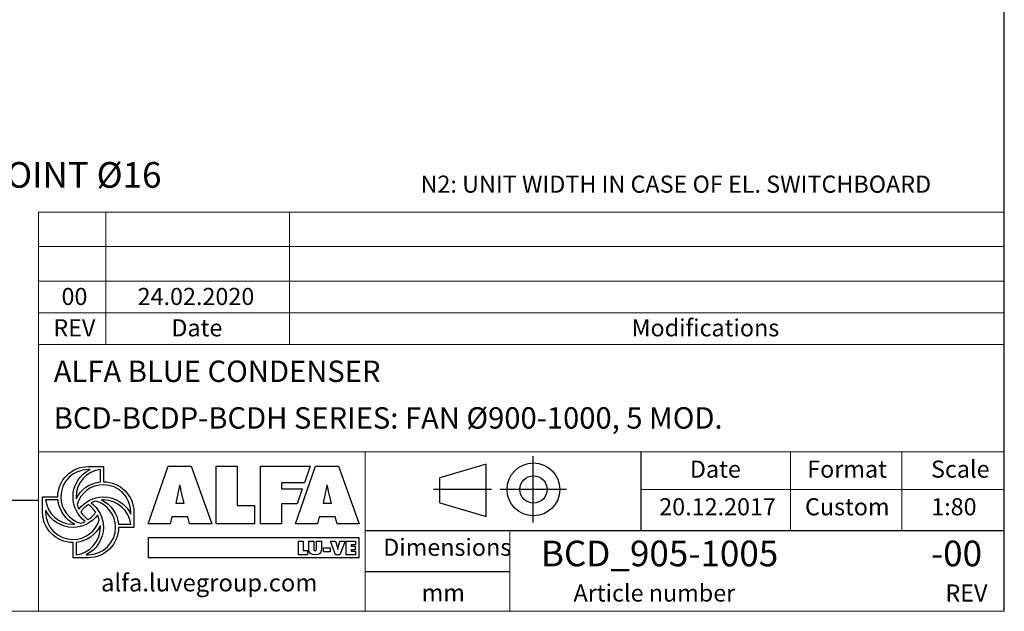
# Model space of a CAD drawing. Units: millimetres. Extents: x 234 to 16616, y 154 to 11627.
# Drawn here: x 11747 to 16616, y 154 to 3080 of the extents above; entities that cross this region are included whole.
import ezdxf

# ---------------------------------------------------------------- set-up
doc = ezdxf.new("R2010")
doc.units = ezdxf.units.MM
doc.header["$LTSCALE"] = 80
doc.linetypes.add('SLD-Solid', pattern=[0])
doc.layers.add('GEOMETRY', color=7, linetype='SLD-Solid')
doc.layers.add('TITLE', color=7, linetype='SLD-Solid')
doc.styles.add('SLDTEXTSTYLE0', font='TXT', dxfattribs={"width": 0.605})
doc.styles.add('SLDTEXTSTYLE1', font='TXT', dxfattribs={"width": 0.75})

# ---------------------------------------------------------------- blocks, each defined once
blk = doc.blocks.new('Block2')
at = {"layer": 'TITLE', "color": 7, "linetype": 'SLD-Solid'}
for p, q in [((986.7, 0), (986.7, 657.1)), ((520.1, 578.2), (63.5, 443.7)), ((520.1, 59.4), (520.1, 578.2)), ((63.5, 194), (63.5, 443.7)), ((572.3, 328.5), (0, 328.5)), ((1316.7, 328.5), (659.7, 328.5)), ((63.5, 194), (520.1, 59.4))]:
    blk.add_line(p, q, dxfattribs=at)
for radius in [261.2, 134.6]:
    blk.add_circle((988.2, 328.5), radius, dxfattribs=at)
blk = doc.blocks.new('SW_NOTE_9')
at = {"layer": 'GEOMETRY', "color": 0, "insert": (43.6, 18.8), "char_height": 127, "attachment_point": 1, "style": 'SLDTEXTSTYLE0'}
blk.add_mtext('FIXING POINT Ø16', dxfattribs=at)

msp = doc.modelspace()

# ---------------------------------------------------------------- linework, layer by layer
at = {"layer": 'GEOMETRY', "lineweight": 0}
for p, q in [((11839.9, 1786.9), (11839.9, 2128.1)), ((11839.9, 2128.1), (16615.7, 2128.1)), ((12173.4, 1473.9), (12173.4, 2128.1)), ((13080.8, 1473.9), (13080.8, 2128.1)), ((11839.9, 1957.5), (16615.7, 1957.5)), ((11839.9, 1473.9), (11839.9, 1786.9)), ((11839.9, 1786.9), (16615.7, 1786.9)), ((11839.9, 1630.4), (16615.7, 1630.4)), ((11839.9, 153.6), (11839.9, 1473.9)), ((11839.9, 1473.9), (16615.7, 1473.9)), ((14819.7, 941.7), (11839.9, 941.7)), ((13454.7, 553.9), (13454.7, 941.7)), ((14819.7, 941.7), (16615.7, 941.7)), ((15558.1, 553.9), (15558.1, 941.7)), ((16108.6, 553.9), (16108.6, 941.7)), ((14819.7, 756.5), (16615.7, 756.5)), ((13454.7, 553.9), (13454.7, 153.6)), ((14170.8, 553.9), (14170.8, 153.6)), ((234.3, 153.6), (16615.7, 153.6))]:
    msp.add_line(p, q, dxfattribs=at)
at = {"layer": 'GEOMETRY', "color": 162, "true_color": 0x0038e1}
for p, q in [((12085.5, 869.6), (12160.7, 869.6)), ((12095.1, 854.6), (12085.5, 854.6)), ((12145.6, 793.5), (12145.6, 854.6)), ((11859.9, 644), (11859.9, 719.2)), ((11859.9, 719.2), (11935.1, 719.2)), ((11936.1, 704.2), (11874.9, 704.2)), ((11874.9, 653.7), (11874.9, 644)), ((12311.1, 644), (12311.1, 568.8)), ((12235.2, 583.8), (12296, 583.9)), ((12311.1, 568.8), (12235.9, 568.7)), ((12010.3, 418.4), (12010.3, 493.6)), ((12025.4, 494.4), (12025.3, 433.5)), ((12085.5, 418.4), (12010.3, 418.4)), ((12075.2, 433.5), (12085.5, 433.5))]:
    msp.add_line(p, q, dxfattribs=at)
at = {"layer": 'GEOMETRY', "color": 152, "true_color": 0x005ab4}
for p, q in [((12381.6, 585.8), (12480.6, 870.7)), ((12480.6, 870.7), (12595, 870.7)), ((12595, 870.7), (12696.7, 585.8)), ((12718.2, 870.7), (12821.7, 870.7)), ((12718.2, 585.8), (12718.2, 870.7)), ((12821.7, 870.7), (12821.7, 677.3)), ((12936.9, 870.7), (13183.6, 870.7)), ((12936.9, 585.8), (12936.9, 870.7)), ((13110.3, 585.8), (13209.3, 870.7)), ((13183.6, 870.7), (13154.9, 789.1)), ((13209.3, 870.7), (13323.8, 870.7)), ((13323.8, 870.7), (13425.4, 585.8)), ((13154.9, 789.1), (13041.2, 789.1)), ((13041.2, 789.1), (13041.2, 759.6)), ((12536.9, 775.8), (12518, 689)), ((12540.6, 775.8), (12536.9, 775.8)), ((12559.5, 689), (12547.4, 739.2)), ((13041.2, 759.6), (13144.2, 759.6)), ((13144.2, 759.6), (13118.1, 685.4)), ((13265.6, 775.8), (13246.7, 689)), ((13269.4, 775.8), (13265.6, 775.8)), ((13288.2, 689), (13276.2, 739.2)), ((12518, 689), (12559.5, 689)), ((13118.1, 685.4), (13041.2, 685.6)), ((13041.2, 685.6), (13041.2, 585.8)), ((13246.7, 689), (13288.2, 689)), ((12821.7, 677.3), (12908.6, 677.3)), ((12908.6, 677.3), (12908.6, 585.8)), ((12491.2, 585.8), (12381.6, 585.8)), ((12499.5, 621.3), (12491.2, 585.8)), ((12577.7, 621.3), (12499.5, 621.3)), ((12587.1, 585.8), (12577.7, 621.3)), ((12696.7, 585.8), (12587.1, 585.8)), ((12908.6, 585.8), (12718.2, 585.8)), ((13041.2, 585.8), (12936.9, 585.8)), ((13219.9, 585.8), (13110.3, 585.8)), ((13228.2, 621.3), (13219.9, 585.8)), ((13306.4, 621.3), (13228.2, 621.3)), ((13315.8, 585.8), (13306.4, 621.3)), ((13425.4, 585.8), (13315.8, 585.8)), ((13425.9, 516.4), (12381.9, 516.4)), ((12381.9, 516.4), (12381.9, 418.9)), ((13425.9, 418.9), (13425.9, 516.4)), ((12381.9, 418.9), (13425.9, 418.9))]:
    msp.add_line(p, q, dxfattribs=at)
at = {"layer": 'GEOMETRY', "color": 7}
for p, q in [((234.3, 703), (11839.9, 703)), ((13124.6, 500.7), (13149.2, 500.7)), ((13124.6, 433.1), (13124.6, 500.7)), ((13149.2, 500.7), (13149.2, 454.8)), ((13176.1, 460.7), (13176.1, 500.7)), ((13176.1, 500.7), (13200.7, 500.7)), ((13200.7, 500.7), (13200.7, 463.1)), ((13214.1, 463.1), (13214.1, 500.7)), ((13214.1, 500.7), (13238.7, 500.7)), ((13238.7, 500.7), (13238.7, 460.7)), ((13309.1, 433.1), (13282.9, 500.7)), ((13282.9, 500.7), (13308.5, 500.7)), ((13308.5, 500.7), (13317.5, 470)), ((13321.4, 470), (13330.4, 500.7)), ((13356, 500.7), (13329.9, 433.1)), ((13330.4, 500.7), (13356, 500.7)), ((13361.2, 500.7), (13406.6, 500.7)), ((13361.2, 433.1), (13361.2, 500.7)), ((13406.6, 500.7), (13406.6, 482.3)), ((13149.2, 454.8), (13169.8, 454.8)), ((13169.8, 454.8), (13169.8, 433.1)), ((13249.7, 467.6), (13281.7, 467.6)), ((13249.7, 447.9), (13249.7, 467.6)), ((13281.7, 447.9), (13249.7, 447.9)), ((13281.7, 467.6), (13281.7, 447.9)), ((13319.2, 459.9), (13319.7, 459.9)), ((13406.6, 482.3), (13385.9, 482.3)), ((13385.9, 482.3), (13385.9, 475.8)), ((13385.9, 475.8), (13404.8, 475.8)), ((13404.8, 458.2), (13385.9, 458.2)), ((13385.9, 458.2), (13385.9, 451.6)), ((13385.9, 451.6), (13407.3, 451.6)), ((13404.8, 475.8), (13404.8, 458.2)), ((13407.3, 451.6), (13407.3, 433.1)), ((13169.8, 433.1), (13124.6, 433.1)), ((13329.9, 433.1), (13309.1, 433.1)), ((13407.3, 433.1), (13361.2, 433.1)), ((14170.8, 349.2), (13454.7, 349.2))]:
    msp.add_line(p, q, dxfattribs=at)
at = {"layer": 'GEOMETRY', "color": 162, "true_color": 0x0038e1}
for points, degree in [([(11935.1, 719.2), (11935.1, 802.3), (12002.4, 869.6), (12085.5, 869.6)], 3), ([(12085.5, 854.6), (12010.7, 854.6), (11950.1, 794), (11950.1, 719.2)], 3), ([(12010.3, 719.2), (12010.3, 779.3), (12044.2, 830.5), (12095.1, 854.6)], 3), ([(12145.6, 854.6), (12078, 847.1), (12025.3, 788.9), (12025.3, 719.2)], 3), ([(12160.7, 869.6), (12160.7, 840.3), (12160.7, 794.4)], 2), ([(12025.7, 710.1), (12048.1, 755.4), (12093, 788.2), (12145.6, 793.5)], 3), ([(12160.7, 779.4), (12099.3, 779.4), (12047.5, 738.5), (12030.9, 682.5)], 3), ([(12160.7, 794.4), (12243.8, 794.4), (12311.1, 727.1), (12311.1, 644)], 3), ([(12296, 644), (12296, 718.8), (12235.4, 779.4), (12160.7, 779.4)], 3), ([(11874.9, 704.2), (11882.6, 636.7), (11940.7, 583.9), (12010.3, 583.9)], 3), ([(12019.2, 584.2), (11973.6, 606.7), (11941.3, 651.3), (11936.1, 704.2)], 3), ([(11950.1, 719.2), (11950.1, 657.5), (11991.5, 605.4), (12048, 589.2)], 3), ([(12071.1, 598.5), (12034.2, 625.9), (12010.3, 669.8), (12010.3, 719.2)], 3), ([(12025.3, 719.2), (12025.3, 716.2), (12025.5, 713.1), (12025.7, 710.1)], 3), ([(12030.9, 682.5), (12033.2, 674.4), (12036, 666), (12039.8, 658.6)], 3), ([(12039.8, 658.6), (12067.1, 695.6), (12111.1, 719.2), (12160.7, 719.2)], 3), ([(12123.4, 698.8), (12115.1, 696.5), (12107.5, 693.6), (12100, 689.8)], 3), ([(12100, 689.8), (12136.9, 662.4), (12160.7, 618.3), (12160.7, 568.8)], 3), ([(12220.8, 568.8), (12220.8, 630.5), (12179.7, 682.5), (12123.4, 698.8)], 3), ([(12160.7, 704.2), (12157.9, 704.2), (12154.6, 704.4), (12151.9, 704.2)], 3), ([(12151.9, 704.2), (12197.5, 681.7), (12230.1, 636.8), (12235.2, 583.8)], 3), ([(12160.7, 719.2), (12220, 719.2), (12271.6, 684.4), (12296, 634.5)], 3), ([(12296, 583.9), (12288.3, 651.3), (12230.2, 704.2), (12160.7, 704.2)], 3), ([(12010.3, 493.6), (11927.2, 493.6), (11859.9, 561), (11859.9, 644)], 3), ([(12010.3, 568.8), (11950.7, 568.8), (11899.3, 603.5), (11874.9, 653.7)], 3), ([(11874.9, 644), (11874.9, 569.3), (11935.5, 508.7), (12010.3, 508.7)], 3), ([(12085.7, 681.4), (12071, 671.6), (12058.1, 658.9), (12048.3, 644.3)], 3), ([(12048.3, 644.3), (12058.2, 629.5), (12070.9, 616.6), (12085.6, 606.7)], 3), ([(12085.6, 606.7), (12100.3, 616.5), (12112.8, 629.1), (12122.7, 643.7)], 3), ([(12122.7, 643.7), (12112.9, 658.3), (12100.3, 671.6), (12085.7, 681.4)], 3), ([(12296, 634.5), (12296.2, 638.2), (12296, 644)], 2), ([(12131.5, 629.1), (12104.1, 592.4), (12059.6, 568.8), (12010.3, 568.8)], 3), ([(12010.3, 508.7), (12071.9, 508.7), (12124, 550), (12140.4, 606.3)], 3), ([(12048, 589.2), (12056.1, 591.5), (12063.7, 594.8), (12071.1, 598.5)], 3), ([(12140.4, 606.3), (12138.1, 614.2), (12135.2, 621.9), (12131.5, 629.1)], 3), ([(12010.3, 583.9), (12013.3, 583.9), (12016.2, 584), (12019.2, 584.2)], 3), ([(12025.3, 433.5), (12092.9, 441), (12145.6, 499.2), (12145.6, 568.8)], 3), ([(12145.6, 578.1), (12123.2, 532.4), (12078.3, 499.7), (12025.4, 494.4)], 3), ([(12160.7, 568.8), (12160.7, 509.7), (12124.8, 458), (12075.2, 433.5)], 3), ([(12085.5, 433.5), (12160.2, 433.5), (12220.8, 494.1), (12220.8, 568.8)], 3), ([(12235.9, 568.7), (12235.7, 485.9), (12168.4, 418.4), (12085.5, 418.4)], 3), ([(12145.6, 568.8), (12145.6, 571.8), (12145.8, 575.2), (12145.6, 578.1)], 3)]:
    msp.add_open_spline(points, degree=degree, dxfattribs=at)
at = {"layer": 'GEOMETRY', "color": 152, "true_color": 0x005ab4}
for points in [[(12547.4, 739.2), (12544.4, 751.3), (12542.5, 763.8), (12540.6, 775.8)], [(13276.2, 739.2), (13273.1, 751.3), (13271.2, 763.8), (13269.4, 775.8)]]:
    msp.add_open_spline(points, degree=3, dxfattribs=at)
at = {"layer": 'GEOMETRY', "color": 7}
for points in [[(13207.4, 432.1), (13188.5, 432.1), (13176.1, 441), (13176.1, 460.7)], [(13200.7, 463.1), (13200.7, 457.8), (13200.9, 453.1), (13207.4, 453.1)], [(13207.4, 453.1), (13214, 453.1), (13214.1, 457.8), (13214.1, 463.1)], [(13238.7, 460.7), (13238.7, 441), (13226.3, 432.1), (13207.4, 432.1)], [(13317.5, 470), (13318.5, 466.7), (13319.2, 463.3), (13319.2, 459.9)], [(13319.7, 459.9), (13319.7, 463.3), (13320.4, 466.7), (13321.4, 470)]]:
    msp.add_open_spline(points, degree=3, dxfattribs=at)
at = {"layer": 'TITLE', "color": 7, "linetype": 'SLD-Solid'}
msp.add_line((16615.7, 153.6), (16615.7, 11626.8), dxfattribs=at)
at = {"layer": 'TITLE', "color": 7}
for p, q in [((14819.7, 553.9), (14819.7, 941.7)), ((13454.7, 553.9), (16615.7, 553.9))]:
    msp.add_line(p, q, dxfattribs=at)

# ---------------------------------------------------------------- block references
at = {"color": 7, "linetype": 'Continuous', "xscale": 0.5, "yscale": 0.5, "zscale": 0.5}
msp.add_blockref('Block2', (13793, 592.3), dxfattribs=at)
at = {"layer": 'GEOMETRY'}
msp.add_blockref('SW_NOTE_9', (10946.6, 2356.8), dxfattribs=at)

# ---------------------------------------------------------------- texts
at = {"layer": 'GEOMETRY', "insert": (13729.1, 2308.6), "char_height": 84.667, "attachment_point": 1, "style": 'SLDTEXTSTYLE0'}
msp.add_mtext('N2: UNIT WIDTH IN CASE OF EL. SWITCHBOARD', dxfattribs=at)
at = {"layer": 'GEOMETRY', "color": 7, "style": 'SLDTEXTSTYLE1'}
for s, insert, char_height, attachment_point in [('00', (12017.5, 1753.2), 84.67, 2), ('24.02.2020', (12618.3, 1753.2), 84.67, 2), ('Modifications', (14772.4, 1598.1), 84.667, 1), ('REV', (12016.9, 1598.1), 84.67, 2), ('Date', (12622.7, 1598.1), 84.67, 2)]:
    msp.add_mtext(s, dxfattribs=dict(at, insert=insert, char_height=char_height, attachment_point=attachment_point))
at = {"layer": 'TITLE', "color": 7, "attachment_point": 1, "style": 'SLDTEXTSTYLE1'}
for s, insert, char_height in [('ALFA BLUE CONDENSER', (11915, 1393.7), 105.833), ('BCD-BCDP-BCDH SERIES: FAN Ø900-1000, 5 MOD.', (11915, 1162.9), 105.833), ('Date', (15060.8, 899.3), 84.67), ('Format', (15641.1, 899.3), 84.67), ('Scale', (16253.2, 899.3), 84.67), ('20.12.2017', (14909.2, 713), 84.67), ('Custom', (15630, 713), 84.67), ('1:80', (16254.1, 713), 84.67), ('Dimensions', (13544.2, 512.7), 84.67), ('BCD_905-1005', (14324.1, 503.2), 127), ('-00', (16253.2, 503.2), 127), ('Article number', (14485.5, 286.4), 84.667), ('mm', (13734.5, 287.9), 84.67), ('REV', (16324.4, 286.4), 84.67)]:
    msp.add_mtext(s, dxfattribs=dict(at, insert=insert, char_height=char_height))
at = {"layer": 'TITLE', "insert": (12148.9, 338.3), "char_height": 86.32, "attachment_point": 1, "style": 'SLDTEXTSTYLE0'}
msp.add_mtext('alfa.luvegroup.com', dxfattribs=at)

doc.saveas('drawing.dxf')
